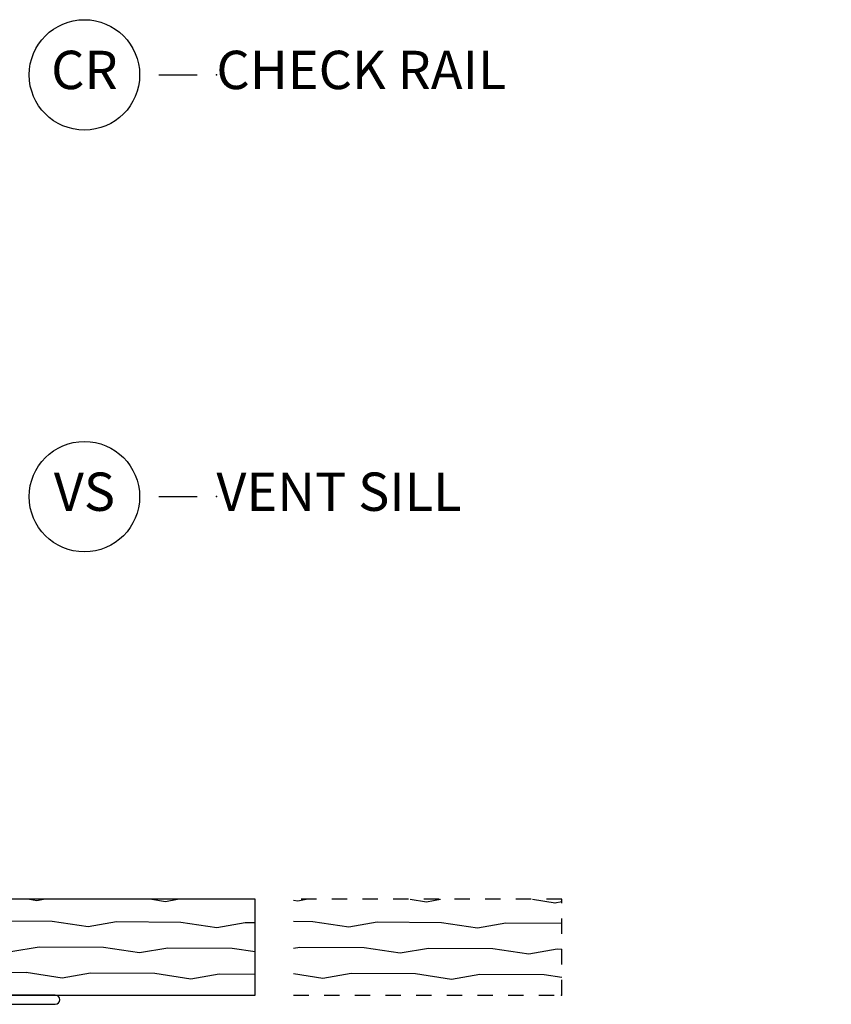
# Model space of a CAD drawing. Units: inches. Extents: x 1 to 134, y 1 to 86.
# Drawn here: x 12 to 18, y 47 to 54 of the extents above; entities that cross this region are included whole.
import ezdxf

# ---------------------------------------------------------------- set-up
doc = ezdxf.new("R2010")
doc.units = ezdxf.units.IN
doc.header["$LTSCALE"] = 0.1875
doc.header["$MEASUREMENT"] = 0
doc.linetypes.add('DASHED', pattern=[0.75, 0.5, -0.25])
doc.linetypes.add('HIDDEN', pattern=[0.375, 0.25, -0.125])
doc.layers.add('ZP-ANNO-NPLT', color=7, linetype='Continuous', plot=False)
for name, color, linetype in [('ZP-ANNO-TITL', 44, 'Continuous'), ('ZP-SECT-VINL', 130, 'Continuous'), ('ZP-SECT-WDHA', 11, 'Continuous'), ('ZP-SECT-WOOD', 104, 'Continuous')]:
    doc.layers.add(name, color=color, linetype=linetype)
doc.styles.get("Standard").update_dxf_attribs({"font": 'arial.ttf'})

# ---------------------------------------------------------------- blocks, each defined once
blk = doc.blocks.new('109DCN - Cut Name Check Rail (CR)')
at = {"layer": 'ZP-ANNO-NPLT'}
blk.add_point((0, 0), dxfattribs=at)
at = {"layer": 'ZP-ANNO-TITL'}
blk.add_lwpolyline([(-0.09375000000000089, 0), (-0.03125000000000089, 0)], dxfattribs=at)
blk.add_circle((-0.2150000000000016, 0), 0.09, dxfattribs=at)
at = {"layer": 'ZP-ANNO-TITL', "char_height": 0.0625}
for s, insert, width, attachment_point in [('CR', (-0.2150000000000016, 0), 0.1375, 5), ('CHECK RAIL', (0, 0), 1.125, 4)]:
    blk.add_mtext(s, dxfattribs=dict(at, insert=insert, width=width, attachment_point=attachment_point))
blk = doc.blocks.new('109DCN - Cut Name Sill Vent (VS)')
at = {"layer": 'ZP-ANNO-NPLT'}
blk.add_point((0, 0), dxfattribs=at)
at = {"layer": 'ZP-ANNO-TITL'}
blk.add_lwpolyline([(-0.09375000000000089, 0), (-0.03125000000000089, 0)], dxfattribs=at)
blk.add_circle((-0.2150000000000012, 0), 0.09, dxfattribs=at)
at = {"layer": 'ZP-ANNO-TITL', "char_height": 0.0625}
for s, insert, width, attachment_point in [('VS', (-0.2150000000000012, 0), 0.1375, 5), ('VENT SILL', (0, 0), 1.125, 4)]:
    blk.add_mtext(s, dxfattribs=dict(at, insert=insert, width=width, attachment_point=attachment_point))
blk = doc.blocks.new('113JE - Dashed VZ 10 4 3-16 OAW FX Jamb Extension')
at = {"layer": 'ZP-SECT-WDHA', "linetype": 'HIDDEN'}
h = blk.add_hatch(dxfattribs=at)
h.set_pattern_fill('WOOD1', color=256, scale=0.375, angle=153, style=0, pattern_type=2)
h.set_pattern_definition([(9.86990000000002, (7.038657277811339, -0.2129707927820164), (-1.342875208044608, -0.1575156361100373), [0.1874999999999998, -1.687499999999998]), (359.5651, (6.889254741089644, -0.0105846963694276), (0.5043738255379825, 0.1638815900311376), [0.4192627499999994, -0.4192627499999994]), (351.4349, (6.974377959790814, 0.1564790269158891), (0.8385012039073971, -0.006366035749044929), [0.237171, -0.9486832500000001])])
edge = h.paths.add_edge_path()
edge.add_line((6.252499999999969, 0), (8.00249999999997, 0))
edge.add_line((8.00249999999997, 0), (8.00249999999997, 0.6249023437500014))
edge.add_line((8.00249999999997, 0.6249023437500014), (6.252499999999969, 0.6249023437500014))
edge.add_line((6.252499999999969, 0.6249023437500014), (6.25257639303976, 0.004981467298421194))
at = {"layer": 'ZP-ANNO-NPLT'}
blk.add_point((0, 0), dxfattribs=at)
at = {"layer": 'ZP-SECT-WOOD', "linetype": 'DASHED'}
blk.add_lwpolyline([(6.252499999999969, 0), (8.00249999999997, 0), (8.00249999999997, 0.6249023437500014), (6.252499999999969, 0.6249023437500014)], dxfattribs=at)
blk = doc.blocks.new('113JE - V980625 Jamb Extension 4 9-16 in Wall Depth V982811 Clip V420003 Wood 2 in length  (10 Series  4in OAW) PDS1038')
at = {"layer": 'ZP-SECT-WDHA'}
h = blk.add_hatch(dxfattribs=at)
h.set_pattern_fill('WOOD1', color=256, scale=0.375, angle=153, style=0, pattern_type=2)
h.set_pattern_definition([(9.869900000000024, (83.21610258396939, 51.85897112839029), (-1.342875208044608, -0.1575156361100373), [0.1875, -1.6875]), (359.5651, (83.06670004724768, 52.06135722480288), (0.5043738255379825, 0.1638815900311376), [0.4192627499999998, -0.4192627499999998]), (351.4349, (83.15182326594885, 52.2284209480882), (0.8385012039073971, -0.006366035749044929), [0.237171, -0.9486832500000001])])
h.paths.add_polyline_path([(3.979999999999961, 7.105427357601002e-15), (6.002499999999941, 7.105427357601002e-15), (6.002499999999941, 0.6249023437500085), (3.979999999999961, 0.6249023437500085)])
at = {"layer": 'ZP-ANNO-NPLT'}
blk.add_point((0, 0), dxfattribs=at)
at = {"layer": 'ZP-SECT-VINL'}
blk.add_lwpolyline([(4.699999999999903, -0.05999999999999517, 1), (4.699999999999903, 7.105427357601002e-15), (3.979999999999961, 7.105427357601002e-15), (3.98000000000016, 0.2129354925431741, 0.4931454260312586), (3.954823619098107, 0.23225400906896), (3.7320264203222, 0.1725556795810732, 1), (3.747555563028357, 0.1146001300036588), (3.80357212390318, 0.06759665443376406, 0.6370702608075481), (3.82000000000005, 0.07525709886494525), (3.82000000000005, 0.1340115583863124), (3.863380223629889, 0.1456352542753976, 0.1467366502927878), (3.900046062157443, 0.1682766779258102, -0.9246184223002372), (3.9318421052633, 0.1442096104092556, 0.1433758286912641), (3.919999999999959, 0.1037611205432327), (3.919999999999959, 0.00999999999999801, -0.4142135623730951), (3.909999999999954, 7.105427357601002e-15), (3.434999999999903, 7.105427357601002e-15, 1), (3.434999999999903, -0.05999999999999517)], format="xyb", close=True, dxfattribs=at)
at = {"layer": 'ZP-SECT-WOOD'}
blk.add_lwpolyline([(3.979999999999961, 7.105427357601002e-15), (6.002499999999941, 7.105427357601002e-15), (6.002499999999941, 0.6249023437500085), (3.979999999999961, 0.6249023437500085)], close=True, dxfattribs=at)

msp = doc.modelspace()

# ---------------------------------------------------------------- block references
at = {"xscale": 4, "yscale": 4, "zscale": 4}
for name, p in [('109DCN - Cut Name Check Rail (CR)', (13.75, 53.24999999999989)), ('109DCN - Cut Name Sill Vent (VS)', (13.75, 50.49999999999989))]:
    msp.add_blockref(name, p, dxfattribs=at)
for name, p in [('113JE - Dashed VZ 10 4 3-16 OAW FX Jamb Extension', (8, 47.24999999999989)), ('113JE - V980625 Jamb Extension 4 9-16 in Wall Depth V982811 Clip V420003 Wood 2 in length  (10 Series  4in OAW) PDS1038', (8, 47.24999999999988)), ('113JE - V980625 Jamb Extension 4 9-16 in Wall Depth V982811 Clip V420003 Wood 2 in length  (10 Series  4in OAW) PDS1038', (16, 47.24999999999989))]:
    msp.add_blockref(name, p)

doc.saveas('drawing.dxf')
